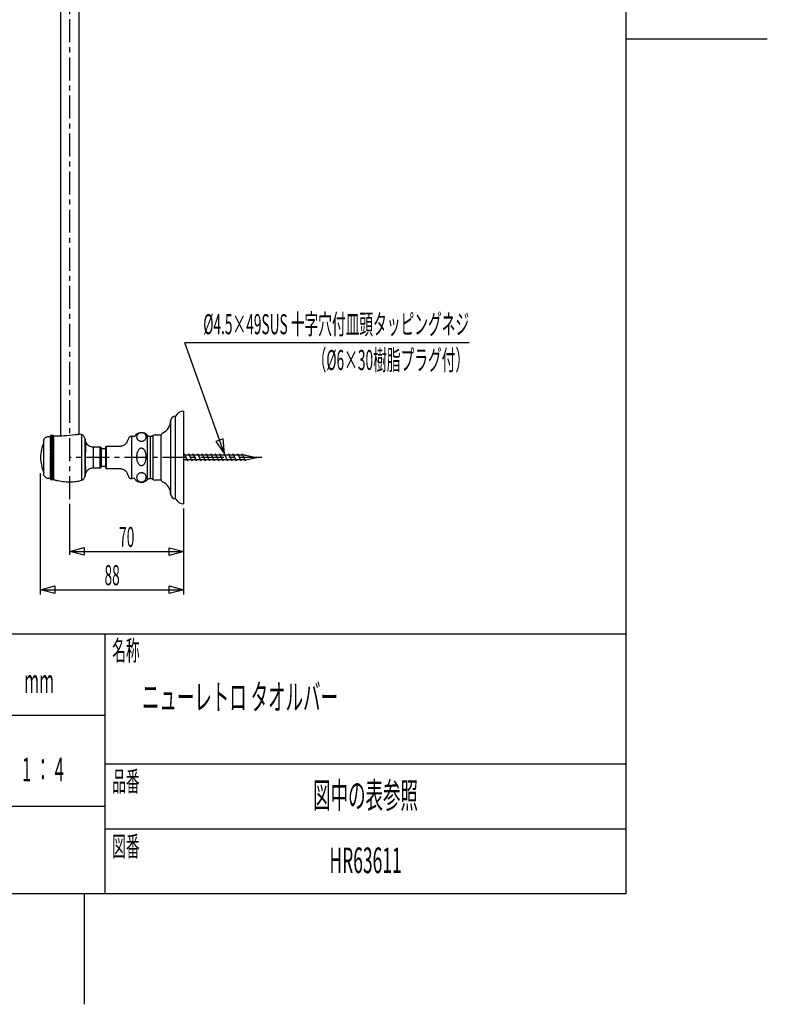
# Model space of a CAD drawing. Extents: x -5 to 205, y -21 to 276.
# Drawn here: x 90 to 205, y -21 to 130 of the extents above; entities that cross this region are included whole.
import ezdxf
from ezdxf.enums import TextEntityAlignment as Align

# ---------------------------------------------------------------- set-up
doc = ezdxf.new("R2010")
doc.units = 0
doc.linetypes.add('AIGENLINE001', pattern=[5.856145, 3.5278, -0.776115, 0.776115, -0.776115])
doc.layers.get('0').update_dxf_attribs({"linetype": 'CONTINUOUS'})
doc.layers.add('_________2', color=7, linetype='CONTINUOUS')
doc.styles.get("Standard").update_dxf_attribs({"font": 'TXT', "bigfont": 'EXTFONT.SHX'})

msp = doc.modelspace()

# ---------------------------------------------------------------- linework, layer by layer
at = {"color": 7, "linetype": 'AIGENLINE001'}
for p, q in [((98.0973, 56.6353), (98.0973, 219.279)), ((127.597, 63.0432), (98.0973, 63.0432))]:
    msp.add_line(p, q, dxfattribs=at)
at = {"color": 7}
for p, q in [((96.6972, 66.3798), (96.6972, 138.044)), ((99.4722, 138.044), (99.4722, 66.6203)), ((159.477, 80.6619), (115.751, 80.6619)), ((121.854, 63.6055), (115.793, 80.6619)), ((115.597, 55.9184), (115.597, 70.1684)), ((113.592, 68.6853), (113.592, 62.1978)), ((114.344, 62.0848), (114.344, 69.4177)), ((94.0975, 60.2847), (94.0975, 65.8014)), ((95.1266, 65.1716), (95.0997, 65.0834)), ((95.1276, 65.8455), (95.1007, 65.758)), ((95.1007, 65.758), (95.1276, 65.7731)), ((95.1276, 65.6974), (95.1007, 65.6092)), ((95.1007, 65.6092), (95.1276, 65.6174)), ((95.1276, 65.5354), (95.1007, 65.4472)), ((95.1007, 65.4472), (95.1276, 65.4486)), ((95.1276, 65.3597), (95.1007, 65.2715)), ((95.1007, 65.2715), (95.5889, 65.2715)), ((95.1007, 65.2715), (95.1276, 65.2667)), ((95.1283, 66.3416), (95.1014, 66.2651)), ((95.1014, 66.2651), (95.1276, 66.3113)), ((95.1276, 66.2768), (95.1014, 66.1976)), ((95.1014, 66.1976), (95.1276, 66.2369)), ((95.1276, 66.1941), (95.1014, 66.1115)), ((95.1014, 66.1115), (95.1276, 66.1459)), ((95.1276, 66.0942), (95.1014, 66.0095)), ((95.1014, 66.0095), (95.1276, 66.0377)), ((95.1276, 65.9778), (95.1014, 65.8917)), ((95.1014, 65.8917), (95.1276, 65.913)), ((95.1283, 66.3884), (95.1028, 66.3161)), ((95.1028, 66.3161), (95.1283, 66.3671)), ((95.1266, 65.1716), (95.5259, 65.1716)), ((95.1276, 66.2768), (95.5235, 66.2768)), ((95.1276, 66.1941), (95.5235, 66.1941)), ((95.1276, 66.0942), (95.5235, 66.0942)), ((95.1276, 65.9778), (95.5245, 65.9778)), ((95.1276, 65.8455), (95.5245, 65.8455)), ((95.1276, 65.6974), (95.5245, 65.6974)), ((95.1276, 65.5354), (95.5252, 65.5354)), ((95.1276, 65.3597), (95.5252, 65.3597)), ((95.5224, 66.4277), (95.1283, 66.4277)), ((95.1283, 66.4277), (95.5224, 66.4277)), ((95.1283, 66.425), (95.5224, 66.425)), ((95.5224, 66.4174), (95.1283, 66.4174)), ((95.1283, 66.4174), (95.5224, 66.4174)), ((95.1283, 66.4057), (95.5224, 66.4057)), ((95.5224, 66.3891), (95.1283, 66.3891)), ((95.1283, 66.3884), (95.5224, 66.3884)), ((95.1283, 66.3678), (95.5224, 66.3678)), ((95.5224, 66.3416), (95.1283, 66.3416)), ((95.1283, 66.3416), (95.5224, 66.3416)), ((95.1283, 66.312), (95.5224, 66.312)), ((95.1283, 66.2768), (95.1283, 66.312)), ((95.5224, 66.2768), (95.1283, 66.2768)), ((95.1283, 66.2375), (95.5224, 66.2375)), ((95.1283, 66.1948), (95.1283, 66.2375)), ((95.5224, 66.1948), (95.1283, 66.1948)), ((95.1283, 66.1473), (95.5224, 66.1473)), ((95.1283, 66.0949), (95.1283, 66.1473)), ((95.5224, 66.0949), (95.1283, 66.0949)), ((95.1283, 66.0391), (95.5224, 66.0391)), ((95.1283, 65.9785), (95.1283, 66.0391)), ((95.5224, 65.9785), (95.1283, 65.9785)), ((95.1283, 65.9151), (95.5224, 65.9151)), ((95.1283, 65.8462), (95.1283, 65.9151)), ((95.5224, 65.8462), (95.1283, 65.8462)), ((95.1283, 65.7759), (95.5224, 65.7759)), ((95.1283, 65.698), (95.1283, 65.7759)), ((95.5224, 65.698), (95.1283, 65.698)), ((95.1283, 65.6216), (95.5224, 65.6216)), ((95.1283, 65.5361), (95.1283, 65.6216)), ((95.5224, 65.5361), (95.1283, 65.5361)), ((95.1283, 65.4527), (95.5224, 65.4527)), ((95.1283, 65.3604), (95.1283, 65.4527)), ((95.5224, 65.3604), (95.1283, 65.3604)), ((95.1283, 65.2715), (95.5224, 65.2715)), ((95.1283, 65.1716), (95.1283, 65.2715)), ((95.5224, 65.1716), (95.1283, 65.1716)), ((95.5224, 66.4284), (95.5975, 66.3533)), ((95.5855, 66.3636), (95.5224, 66.4277)), ((95.5224, 66.425), (95.5855, 66.3636)), ((95.5855, 66.3492), (95.5224, 66.4174)), ((95.5224, 66.4057), (95.5855, 66.3492)), ((95.5865, 66.3161), (95.5224, 66.3884)), ((95.5224, 66.3671), (95.5865, 66.3161)), ((95.5865, 66.2651), (95.5224, 66.3416)), ((95.5224, 66.312), (95.5224, 66.2768)), ((95.5224, 66.3113), (95.5865, 66.2651)), ((95.5224, 66.2375), (95.5224, 66.1948)), ((95.5224, 66.1473), (95.5224, 66.0949)), ((95.5224, 66.0391), (95.5224, 65.9785)), ((95.5224, 65.9151), (95.5224, 65.8462)), ((95.5224, 65.7759), (95.5224, 65.698)), ((95.5224, 65.6216), (95.5224, 65.5361)), ((95.5224, 65.4527), (95.5224, 65.3604)), ((95.5224, 65.2715), (95.5224, 65.1716)), ((95.5865, 66.1976), (95.5235, 66.2768)), ((95.5235, 66.2369), (95.5865, 66.1976)), ((95.5865, 66.1115), (95.5235, 66.1941)), ((95.5235, 66.1459), (95.5865, 66.1115)), ((95.5872, 66.0095), (95.5235, 66.0942)), ((95.5235, 66.0377), (95.5872, 66.0095)), ((95.5872, 65.8917), (95.5245, 65.9778)), ((95.5245, 65.913), (95.5872, 65.8917)), ((95.5879, 65.758), (95.5245, 65.8455)), ((95.5245, 65.7731), (95.5879, 65.758)), ((95.5879, 65.6092), (95.5245, 65.6974)), ((95.5252, 65.6174), (95.5879, 65.6092)), ((95.5879, 65.4472), (95.5252, 65.5354)), ((95.5252, 65.4486), (95.5879, 65.4472)), ((95.5889, 65.2715), (95.5252, 65.3597)), ((95.5259, 65.2667), (95.5889, 65.2715)), ((95.5896, 65.0834), (95.5259, 65.1716)), ((95.5975, 66.3533), (95.5975, 59.6581)), ((99.9005, 66.5535), (99.9005, 59.533)), ((100.426, 65.9268), (100.426, 60.1597)), ((100.426, 63.0432), (100.426, 65.9268)), ((107.649, 65.903), (107.649, 66.303)), ((107.649, 66.303), (108.017, 66.303)), ((107.649, 59.7838), (107.649, 65.903)), ((108.017, 66.303), (108.029, 66.304)), ((110.006, 66.4784), (110.006, 61.3951)), ((110.457, 66.303), (110.457, 61.4792)), ((110.833, 66.4033), (110.833, 61.4309)), ((111.21, 66.5287), (112.087, 66.5287)), ((112.087, 66.5287), (112.087, 61.371)), ((112.087, 66.3585), (112.087, 66.3288)), ((112.087, 66.3288), (112.087, 66.1838)), ((112.087, 66.1838), (112.087, 65.9151)), ((112.087, 65.9151), (112.087, 65.521)), ((112.087, 65.521), (112.087, 65.0145)), ((121.645, 65.8844), (120.533, 65.4748)), ((120.533, 65.4748), (121.854, 63.6055)), ((121.854, 63.6055), (121.645, 65.8844)), ((95.1266, 64.0788), (95.098, 64.001)), ((95.098, 64.001), (95.592, 64.001)), ((95.098, 64.001), (95.1259, 63.9589)), ((95.1259, 63.8384), (95.098, 63.764)), ((95.098, 63.764), (95.5934, 63.764)), ((95.098, 63.764), (95.1259, 63.7164)), ((95.1266, 64.761), (95.099, 64.6762)), ((95.099, 64.6762), (95.5906, 64.6762)), ((95.099, 64.6762), (95.1266, 64.6521)), ((95.1266, 64.5419), (95.099, 64.4585)), ((95.099, 64.4585), (95.5913, 64.4585)), ((95.099, 64.4585), (95.1266, 64.4282)), ((95.1266, 64.3138), (95.099, 64.2325)), ((95.099, 64.2325), (95.5913, 64.2325)), ((95.099, 64.2325), (95.1266, 64.1967)), ((95.0997, 65.0834), (95.5896, 65.0834)), ((95.0997, 65.0834), (95.1266, 65.0724)), ((95.1266, 64.9718), (95.0997, 64.885)), ((95.0997, 64.885), (95.5896, 64.885)), ((95.0997, 64.885), (95.1266, 64.8671)), ((95.1283, 65.0779), (95.5224, 65.0779)), ((95.1283, 64.9718), (95.1283, 65.0779)), ((95.5224, 64.9718), (95.1283, 64.9718)), ((95.1283, 64.8726), (95.5224, 64.8726)), ((95.1283, 64.7603), (95.1283, 64.8726)), ((95.5224, 64.7603), (95.1283, 64.7603)), ((95.1283, 64.6583), (95.5224, 64.6583)), ((95.1283, 64.5405), (95.1283, 64.6583)), ((95.5224, 64.5405), (95.1283, 64.5405)), ((95.1283, 64.4344), (95.5224, 64.4344)), ((95.1283, 64.311), (95.1283, 64.4344)), ((95.5224, 64.311), (95.1283, 64.311)), ((95.1283, 64.2035), (95.5224, 64.2035)), ((95.1283, 64.0761), (95.1283, 64.2035)), ((95.5224, 64.0761), (95.1283, 64.0761)), ((95.1283, 63.9658), (95.5224, 63.9658)), ((95.1283, 63.8349), (95.1283, 63.9658)), ((95.5224, 63.8349), (95.1283, 63.8349)), ((95.1283, 63.7233), (95.5224, 63.7233)), ((95.1283, 63.5896), (95.1283, 63.7233)), ((95.5224, 65.0779), (95.5224, 64.9718)), ((95.5224, 64.8726), (95.5224, 64.7603)), ((95.5224, 64.6583), (95.5224, 64.5405)), ((95.5224, 64.4344), (95.5224, 64.311)), ((95.5224, 64.2035), (95.5224, 64.0761)), ((95.5224, 63.9658), (95.5224, 63.8349)), ((95.5224, 63.7233), (95.5224, 63.5896)), ((95.5259, 65.0724), (95.5896, 65.0834)), ((95.5896, 64.885), (95.5269, 64.9718)), ((95.5269, 64.8671), (95.5896, 64.885)), ((95.5906, 64.6762), (95.5269, 64.761)), ((95.5276, 64.6521), (95.5906, 64.6762)), ((95.5913, 64.4585), (95.5276, 64.5419)), ((95.5276, 64.4282), (95.5913, 64.4585)), ((95.5913, 64.2325), (95.5286, 64.3138)), ((95.5286, 64.1967), (95.5913, 64.2325)), ((95.592, 64.001), (95.5293, 64.0788)), ((95.5293, 63.9589), (95.592, 64.001)), ((95.5934, 63.764), (95.5293, 63.8384)), ((95.53, 63.7164), (95.5934, 63.764)), ((101.732, 63.0432), (101.732, 64.6731)), ((101.732, 64.6731), (102.734, 64.6731)), ((102.734, 61.4133), (102.734, 64.6731)), ((102.734, 64.6731), (102.986, 64.4227)), ((102.986, 61.6642), (102.986, 64.4227)), ((102.986, 64.4227), (103.612, 64.4227)), ((103.612, 64.699), (103.712, 64.7989)), ((103.612, 64.4957), (103.612, 64.699)), ((103.612, 64.5246), (103.612, 64.699)), ((103.612, 64.3631), (103.612, 64.5388)), ((103.612, 64.5388), (103.612, 64.5246)), ((103.612, 61.3875), (103.612, 64.4957)), ((103.612, 63.9865), (103.612, 64.3631)), ((103.612, 63.4663), (103.612, 63.9865)), ((103.712, 64.5839), (103.712, 64.7989)), ((103.712, 64.7989), (105.819, 64.7985)), ((103.712, 61.2876), (103.712, 64.5839)), ((112.087, 65.0145), (112.087, 64.4244)), ((112.087, 64.4244), (112.087, 63.7894)), ((112.087, 63.7894), (112.087, 63.1514)), ((95.1249, 62.1117), (95.0949, 62.0703)), ((95.1249, 62.5992), (95.0956, 62.5468)), ((95.0956, 62.5468), (95.5968, 62.5468)), ((95.0956, 62.5468), (95.1249, 62.4755)), ((95.1249, 62.3535), (95.0956, 62.3067)), ((95.0956, 62.3067), (95.5968, 62.3067)), ((95.0956, 62.3067), (95.1249, 62.2316)), ((95.1259, 63.097), (95.0966, 63.0343)), ((95.0966, 63.0343), (95.5948, 63.0343)), ((95.0966, 63.0343), (95.1259, 62.9716)), ((95.1249, 62.8476), (95.0966, 62.7904)), ((95.0966, 62.7904), (95.5958, 62.7904)), ((95.0966, 62.7904), (95.1249, 62.7228)), ((95.1259, 63.5938), (95.0973, 63.5235)), ((95.0973, 63.5235), (95.5941, 63.5235)), ((95.0973, 63.5235), (95.1259, 63.4697)), ((95.1259, 63.3464), (95.0973, 63.2796)), ((95.0973, 63.2796), (95.5941, 63.2796)), ((95.0973, 63.2796), (95.1259, 63.221)), ((95.5224, 63.5896), (95.1283, 63.5896)), ((95.1283, 63.478), (95.5224, 63.478)), ((95.1283, 63.3402), (95.1283, 63.478)), ((95.5224, 63.3402), (95.1283, 63.3402)), ((95.1283, 63.2286), (95.5224, 63.2286)), ((95.1283, 63.0894), (95.1283, 63.2286)), ((95.5224, 63.0894), (95.1283, 63.0894)), ((95.1283, 62.9785), (95.5224, 62.9785)), ((95.1283, 62.8393), (95.1283, 62.9785)), ((95.5224, 62.8393), (95.1283, 62.8393)), ((95.1283, 62.7297), (95.5224, 62.7297)), ((95.1283, 62.5899), (95.1283, 62.7297)), ((95.5224, 62.5899), (95.1283, 62.5899)), ((95.1283, 62.4817), (95.5224, 62.4817)), ((95.1283, 62.3428), (95.1283, 62.4817)), ((95.5224, 62.3428), (95.1283, 62.3428)), ((95.1283, 62.2374), (95.5224, 62.2374)), ((95.1283, 62.0993), (95.1283, 62.2374)), ((95.5224, 62.0993), (95.1283, 62.0993)), ((95.5224, 63.478), (95.5224, 63.3402)), ((95.5224, 63.2286), (95.5224, 63.0894)), ((95.5224, 62.9785), (95.5224, 62.8393)), ((95.5224, 62.7297), (95.5224, 62.5899)), ((95.5224, 62.4817), (95.5224, 62.3428)), ((95.5224, 62.2374), (95.5224, 62.0993)), ((95.5941, 63.5235), (95.53, 63.5938)), ((95.53, 63.4697), (95.5941, 63.5235)), ((95.5941, 63.2796), (95.5314, 63.3464)), ((95.5314, 63.221), (95.5941, 63.2796)), ((95.5948, 63.0343), (95.5314, 63.097)), ((95.5321, 62.9716), (95.5948, 63.0343)), ((95.5958, 62.7904), (95.5321, 62.8476)), ((95.5328, 62.7228), (95.5958, 62.7904)), ((95.5968, 62.5468), (95.5328, 62.5992)), ((95.5328, 62.4755), (95.5968, 62.5468)), ((95.5968, 62.3067), (95.5338, 62.3535)), ((95.5338, 62.2316), (95.5968, 62.3067)), ((95.5975, 62.0703), (95.5338, 62.1117)), ((100.426, 60.1597), (100.426, 63.0432)), ((101.732, 61.4133), (101.732, 63.0432)), ((103.612, 62.8817), (103.612, 63.4663)), ((103.612, 62.3215), (103.612, 62.8817)), ((103.612, 61.8709), (103.612, 62.3215)), ((112.087, 63.1514), (112.087, 62.5454)), ((112.087, 62.5454), (112.087, 61.9556)), ((113.592, 62.1978), (113.592, 57.4019)), ((125.097, 63.3933), (115.597, 63.3933)), ((125.097, 62.6925), (115.597, 62.6925)), ((116.223, 62.4803), (115.709, 63.6055)), ((116.905, 62.4803), (116.392, 63.6055)), ((117.588, 62.4803), (117.075, 63.6055)), ((118.271, 62.4803), (117.758, 63.6055)), ((118.953, 62.4803), (118.44, 63.6055)), ((119.636, 62.4803), (119.123, 63.6055)), ((120.319, 62.4803), (119.806, 63.6055)), ((121.001, 62.4803), (120.488, 63.6055)), ((121.684, 62.4803), (121.171, 63.6055)), ((122.367, 62.4803), (121.854, 63.6055)), ((123.05, 62.4803), (122.536, 63.6055)), ((123.732, 62.4803), (123.219, 63.6055)), ((124.415, 62.4803), (123.902, 63.6055)), ((125.097, 62.4803), (124.584, 63.6055)), ((125.097, 63.3933), (126.847, 63.0429)), ((125.097, 62.6925), (126.847, 63.0429)), ((95.1235, 60.6306), (95.0918, 60.6337)), ((95.0918, 60.6337), (95.1235, 60.5448)), ((95.1242, 61.0037), (95.0932, 60.9934)), ((95.0932, 60.9934), (95.1259, 60.9934)), ((95.0932, 60.9934), (95.1242, 60.9052)), ((95.1235, 60.8108), (95.0932, 60.8074)), ((95.0932, 60.8074), (95.1242, 60.8074)), ((95.0932, 60.8074), (95.1235, 60.7192)), ((95.1242, 61.6442), (95.0938, 61.6149)), ((95.0938, 61.6149), (95.5975, 61.6149)), ((95.0938, 61.6149), (95.1242, 61.5312)), ((95.1242, 61.4213), (95.0938, 61.3985)), ((95.0938, 61.3985), (95.5975, 61.3985)), ((95.0938, 61.3985), (95.1242, 61.3128)), ((95.1242, 61.2073), (95.0938, 61.1908)), ((95.0938, 61.1908), (95.1283, 61.1908)), ((95.0938, 61.1908), (95.1242, 61.104)), ((95.0949, 62.0703), (95.5975, 62.0703)), ((95.0949, 62.0703), (95.1249, 61.9918)), ((95.1242, 61.875), (95.0949, 61.8388)), ((95.0949, 61.8388), (95.5975, 61.8388)), ((95.0949, 61.8388), (95.1242, 61.7582)), ((95.1235, 60.7192), (95.5379, 60.7192)), ((95.1242, 60.9052), (95.5372, 60.9052)), ((95.1283, 61.997), (95.5224, 61.997)), ((95.1283, 61.8612), (95.1283, 61.997)), ((95.5224, 61.8612), (95.1283, 61.8612)), ((95.1283, 61.7623), (95.5224, 61.7623)), ((95.1283, 61.629), (95.1283, 61.7623)), ((95.5224, 61.629), (95.1283, 61.629)), ((95.1283, 61.535), (95.5224, 61.535)), ((95.1283, 61.4054), (95.1283, 61.535)), ((95.5224, 61.4054), (95.1283, 61.4054)), ((95.1283, 61.3148), (95.5224, 61.3148)), ((95.1283, 61.1908), (95.1283, 61.3148)), ((95.5224, 61.1908), (95.1283, 61.1908)), ((95.1283, 61.105), (95.5224, 61.105)), ((95.1283, 60.9855), (95.1283, 61.105)), ((95.5224, 60.9855), (95.1283, 60.9855)), ((95.1283, 60.9052), (95.5224, 60.9052)), ((95.1283, 60.7922), (95.1283, 60.9052)), ((95.5224, 60.7922), (95.1283, 60.7922)), ((95.1283, 60.7167), (95.5224, 60.7167)), ((95.1283, 60.611), (95.1283, 60.7167)), ((95.5224, 60.611), (95.1283, 60.611)), ((95.5224, 61.997), (95.5224, 61.8612)), ((95.5224, 61.7623), (95.5224, 61.629)), ((95.5224, 61.535), (95.5224, 61.4054)), ((95.5224, 61.3148), (95.5224, 61.1908)), ((95.5224, 61.1908), (95.5975, 61.1908)), ((95.5224, 61.105), (95.5224, 60.9855)), ((95.5224, 60.9052), (95.5224, 60.7922)), ((95.5224, 60.7167), (95.5224, 60.611)), ((95.5286, 60.9934), (95.5975, 60.9934)), ((95.5348, 61.9918), (95.5975, 62.0703)), ((95.5975, 61.8395), (95.5348, 61.875)), ((95.5348, 60.8074), (95.5975, 60.8074)), ((95.5355, 61.7582), (95.5975, 61.8388)), ((95.5975, 61.6152), (95.5355, 61.6442)), ((95.5355, 61.5312), (95.5975, 61.6132)), ((95.5975, 61.3989), (95.5362, 61.4213)), ((95.5362, 61.3128), (95.5975, 61.3965)), ((95.5975, 61.1915), (95.5362, 61.2073)), ((95.5362, 61.104), (95.5975, 61.1877)), ((95.5975, 60.9934), (95.5372, 61.0037)), ((95.5372, 60.9052), (95.5975, 60.9899)), ((95.5975, 60.8074), (95.5372, 60.8108)), ((95.5379, 60.7192), (95.5975, 60.8025)), ((95.5975, 60.6334), (95.5379, 60.6306)), ((95.5379, 60.5448), (95.5975, 60.6286)), ((102.734, 61.4133), (101.732, 61.4133)), ((102.986, 61.6642), (102.734, 61.4133)), ((103.612, 61.6642), (102.986, 61.6642)), ((103.612, 61.5997), (103.612, 61.8709)), ((103.612, 61.5618), (103.612, 61.5997)), ((103.612, 61.3875), (103.612, 61.5618)), ((103.712, 61.2876), (103.612, 61.3875)), ((105.819, 61.2879), (103.712, 61.2876)), ((110.006, 61.3951), (110.006, 59.6078)), ((110.457, 61.4792), (110.457, 59.7838)), ((110.833, 61.4309), (110.833, 59.6832)), ((112.087, 61.9556), (112.087, 61.371)), ((112.087, 61.371), (112.087, 60.8284)), ((112.087, 61.371), (112.087, 59.5578)), ((112.087, 60.8284), (112.087, 60.3681)), ((114.344, 56.6687), (114.344, 62.0848)), ((93.5973, 41.9887), (93.5973, 60.5631)), ((95.1235, 60.0505), (95.0911, 60.0787)), ((95.0911, 60.0787), (95.1235, 59.9947)), ((95.1235, 59.9444), (95.0911, 59.9785)), ((95.0911, 59.9785), (95.1235, 59.8972)), ((95.1235, 59.8551), (95.0911, 59.8958)), ((95.0911, 59.8958), (95.1235, 59.8172)), ((95.1235, 59.7835), (95.0911, 59.83)), ((95.0911, 59.83), (95.1235, 59.7545)), ((95.1235, 59.7301), (95.0911, 59.7821)), ((95.0911, 59.7821), (95.1235, 59.7097)), ((95.1235, 60.4632), (95.0918, 60.4728)), ((95.0918, 60.4728), (95.1235, 60.3846)), ((95.1235, 60.3102), (95.0918, 60.3268)), ((95.0918, 60.3268), (95.1235, 60.2389)), ((95.1235, 60.1724), (95.0918, 60.1945)), ((95.0918, 60.1945), (95.1235, 60.1087)), ((95.1235, 60.5448), (95.5379, 60.5448)), ((95.1235, 60.3846), (95.539, 60.3846)), ((95.1235, 60.2389), (95.539, 60.2389)), ((95.1235, 60.1087), (95.539, 60.1087)), ((95.1235, 59.9947), (95.5396, 59.9947)), ((95.1235, 59.8972), (95.5396, 59.8972)), ((95.1235, 59.8172), (95.5396, 59.8172)), ((95.1235, 59.7545), (95.5396, 59.7545)), ((95.1235, 59.7097), (95.5396, 59.7097)), ((95.1283, 60.5417), (95.5224, 60.5417)), ((95.1283, 60.4432), (95.1283, 60.5417)), ((95.5224, 60.4432), (95.1283, 60.4432)), ((95.1283, 60.3802), (95.5224, 60.3802)), ((95.1283, 60.2896), (95.1283, 60.3802)), ((95.5224, 60.2896), (95.1283, 60.2896)), ((95.1283, 60.2327), (95.5224, 60.2327)), ((95.1283, 60.1517), (95.1283, 60.2327)), ((95.5224, 60.1517), (95.1283, 60.1517)), ((95.1283, 60.1008), (95.5224, 60.1008)), ((95.1283, 60.0288), (95.1283, 60.1008)), ((95.5224, 60.0288), (95.1283, 60.0288)), ((95.1283, 59.9853), (95.5224, 59.9853)), ((95.1283, 59.923), (95.1283, 59.9853)), ((95.5224, 59.923), (95.1283, 59.923)), ((95.1283, 59.8861), (95.5224, 59.8861)), ((95.1283, 59.8345), (95.1283, 59.8861)), ((95.5224, 59.8345), (95.1283, 59.8345)), ((95.1283, 59.8045), (95.5224, 59.8045)), ((95.1283, 59.7631), (95.1283, 59.8045)), ((95.5224, 59.7631), (95.1283, 59.7631)), ((95.1283, 59.7404), (95.5224, 59.7404)), ((95.1283, 59.7101), (95.1283, 59.7404)), ((95.5224, 59.7101), (95.1283, 59.7101)), ((95.1283, 59.6946), (95.5224, 59.6946)), ((95.5224, 59.6753), (95.1283, 59.6753)), ((95.1283, 59.667), (95.5224, 59.667)), ((95.5224, 59.6591), (95.1283, 59.6591)), ((95.1283, 59.6581), (95.5224, 59.6581)), ((95.5224, 60.5417), (95.5224, 60.4432)), ((95.5224, 60.3802), (95.5224, 60.2896)), ((95.5224, 60.2327), (95.5224, 60.1517)), ((95.5224, 60.1008), (95.5224, 60.0288)), ((95.5224, 59.9853), (95.5224, 59.923)), ((95.5224, 59.8861), (95.5224, 59.8345)), ((95.5224, 59.8045), (95.5224, 59.7631)), ((95.5224, 59.7404), (95.5224, 59.7101)), ((95.5975, 60.4725), (95.5379, 60.4632)), ((95.539, 60.3846), (95.5975, 60.4673)), ((95.5975, 60.3254), (95.539, 60.3102)), ((95.539, 60.2389), (95.5975, 60.3202)), ((95.5975, 60.1931), (95.539, 60.1724)), ((95.539, 60.1087), (95.5975, 60.1883)), ((95.5975, 60.0766), (95.5396, 60.0505)), ((95.5396, 59.9947), (95.5975, 60.0718)), ((95.5975, 59.976), (95.5396, 59.9444)), ((95.5396, 59.8972), (95.5975, 59.9723)), ((95.5975, 59.892), (95.5396, 59.8551)), ((95.5396, 59.8172), (95.5975, 59.8892)), ((95.5975, 59.8262), (95.5396, 59.7835)), ((95.5396, 59.7545), (95.5975, 59.8231)), ((95.5975, 59.7776), (95.5396, 59.7301)), ((95.5396, 59.7097), (95.5975, 59.7752)), ((95.5975, 59.7463), (95.5396, 59.6946)), ((95.5396, 59.6836), (95.5975, 59.7449)), ((95.5975, 59.7335), (95.5396, 59.6774)), ((95.5975, 59.7332), (95.5586, 59.6942)), ((108.017, 59.7838), (107.649, 59.7838)), ((112.087, 59.5578), (111.21, 59.5578)), ((112.087, 60.3681), (112.087, 60.0208)), ((112.087, 60.0208), (112.087, 59.8048)), ((112.087, 59.8048), (112.087, 59.7221)), ((112.087, 59.7221), (112.087, 59.7283)), ((98.0973, 48.0456), (98.0973, 55.9353)), ((115.597, 41.9887), (115.597, 55.2183)), ((98.0973, 48.5841), (100.308, 49.1766)), ((100.308, 47.9919), (98.0973, 48.5841)), ((98.0973, 48.5768), (115.597, 48.5768)), ((100.308, 49.1766), (100.308, 47.9919)), ((113.386, 49.1618), (115.597, 48.5696)), ((113.386, 47.977), (113.386, 49.1618)), ((115.597, 48.5696), (113.386, 47.977)), ((93.5973, 42.7033), (95.8077, 43.2958)), ((95.8077, 42.111), (93.5973, 42.7033)), ((93.5973, 42.696), (115.597, 42.696)), ((95.8077, 43.2958), (95.8077, 42.111)), ((113.386, 43.281), (115.597, 42.6888)), ((113.386, 42.0962), (113.386, 43.281)), ((115.597, 42.6888), (113.386, 42.0962))]:
    msp.add_line(p, q, dxfattribs=at)
for centre, radius, start, end in [((115.613653, 68.719204), 1.449312, 90.639974, 151.185579), ((111.505021, 68.716795), 2.086934, 294.925836, 359.135363), ((114.353209, 68.655727), 0.762066, 90.708442, 177.775785), ((109.110233, 65.548481), 1.301944, 57.271174, 143.11747), ((108.996341, 66.154202), 0.649783, 124.201687, 146.247659), ((109.059636, 66.060513), 0.762848, 109.685936, 124.178104), ((109.090237, 65.95666), 0.870961, 100.178111, 109.279914), ((109.092395, 66.000558), 0.828194, 90.429036, 100.861704), ((109.096785, 65.896551), 0.932238, 79.992077, 90.651002), ((109.115195, 66.008603), 0.818693, 68.865725, 79.898071), ((109.157886, 66.097502), 0.720423, 53.157017, 69.48345), ((109.198512, 66.151166), 0.653117, 38.484038, 53.186265), ((109.089201, 65.606557), 1.265412, 43.546966, 55.047797), ((112.600435, 66.358603), 0.513259, 114.87364, 179.13013), ((99.339383, 63.038427), 5.742094, 155.906871, 179.958889), ((94.768172, 65.491582), 0.738753, 110.258142, 155.204995), ((94.810561, 65.43156), 0.809962, 86.066235, 111.601217), ((94.880401, 66.498955), 0.259733, 266.849629, 330.715318), ((95.819563, 74.680869), 8.330525, 268.472698, 271.359782), ((95.240058, 93.883817), 27.542095, 271.617012, 274.137465), ((93.090404, 123.952873), 57.687888, 274.112222, 275.826457), ((95.187614, 103.822149), 37.448286, 275.760983, 276.576775), ((99.584415, 67.02743), 0.420956, 255.274971, 262.807388), ((97.599661, 52.724385), 14.019172, 80.553918, 82.078577), ((99.665226, 65.822252), 0.768124, 7.822512, 72.165566), ((102.580202, 66.024693), 2.156223, 182.602219, 189.010497), ((101.402004, 65.844069), 0.964296, 189.374673, 194.289735), ((101.50649, 65.891686), 1.077495, 195.372111, 202.238478), ((105.588319, 67.668326), 5.528993, 203.271385, 205.187487), ((103.309004, 64.860488), 2.784978, 171.584077, 176.389022), ((100.641414, 65.245823), 0.090191, 148.698659, 165.705791), ((100.580295, 65.279587), 0.020631, 105.775121, 140.6076), ((105.585874, 68.788722), 6.088781, 214.782628, 216.759681), ((101.763156, 65.951738), 1.328463, 217.401684, 226.961685), ((105.788918, 66.085615), 1.297763, 302.64217, 323.493996), ((105.850988, 66.032228), 1.216126, 323.776025, 336.155384), ((106.002491, 65.956542), 1.046988, 336.592097, 341.512716), ((104.499209, 66.458482), 2.631854, 341.526756, 345.542209), ((107.67817, 65.656859), 0.646808, 92.594513, 167.087615), ((107.996644, 66.439928), 0.139662, 283.347642, 288.941052), ((108.005635, 66.381308), 0.081977, 296.317073, 307.693706), ((107.983996, 66.399458), 0.109735, 310.840701, 320.647427), ((108.954433, 66.188325), 0.596001, 146.736716, 181.295918), ((108.950975, 66.18397), 0.592461, 180.882411, 218.838759), ((108.979722, 66.201689), 0.625979, 218.451926, 233.728939), ((109.020042, 66.24068), 0.681333, 232.935022, 250.228567), ((109.089974, 66.399935), 0.85494, 249.428498, 259.928505), ((109.097687, 66.462525), 0.91792, 260.137717, 270.959956), ((109.093395, 66.501288), 0.956756, 271.178057, 280.164535), ((109.106635, 66.399601), 0.854342, 280.494032, 289.79119), ((109.137803, 66.314616), 0.763824, 289.749785, 304.293392), ((109.196911, 66.220596), 0.652858, 304.656759, 326.686059), ((109.306052, 66.222816), 0.524461, 16.869123, 39.667897), ((109.291102, 66.140748), 0.530503, 328.30577, 344.27249), ((108.692786, 66.308851), 1.151986, 344.290963, 353.906132), ((109.236582, 66.203065), 0.596674, 9.239176, 16.74828), ((107.974048, 66.031843), 1.870623, 4.744272, 8.206715), ((111.023803, 67.699981), 1.58981, 230.210999, 235.628909), ((110.388237, 66.8103), 0.497162, 238.202638, 253.478104), ((110.406464, 66.866503), 0.556229, 253.324483, 260.475037), ((110.514865, 67.544589), 1.242917, 260.719423, 267.347737), ((110.476737, 67.097168), 0.794401, 268.601582, 281.170775), ((110.527237, 66.774983), 0.468712, 282.744792, 290.650055), ((110.334053, 67.271919), 1.001864, 290.965925, 299.882972), ((111.211681, 65.89485), 0.633811, 90.142223, 126.664792), ((-445.03995, 73.558727), 545.611423, 358.929004, 358.974487), ((294.003644, 59.288392), 193.571998, 178.532837, 178.66636), ((142.171077, 63.027786), 41.693731, 177.735049, 178.327663), ((115.776557, 64.024316), 15.280522, 176.20421, 177.557448), ((101.586999, 65.778046), 1.081335, 227.502707, 247.376444), ((101.683084, 65.93908), 1.267221, 246.167081, 260.386235), ((101.635023, 65.75054), 1.07342, 261.234854, 266.007821), ((101.754878, 67.502803), 2.829777, 266.057008, 269.534779), ((105.479177, 69.534617), 4.748284, 274.106316, 276.307361), ((105.845858, 66.072356), 1.266797, 277.026909, 283.022777), ((105.888245, 65.890771), 1.08033, 283.002716, 303.780308), ((110.47371, 63.17136), 2.116327, 162.432805, 181.930189), ((109.970201, 63.336164), 1.586566, 155.575755, 162.61868), ((109.515982, 63.551878), 1.083834, 144.730315, 156.030136), ((109.232151, 63.781571), 0.71986, 126.629012, 146.612196), ((109.12481, 63.93555), 0.532277, 110.73832, 127.245406), ((109.101775, 63.995762), 0.46781, 91.908709, 110.711134), ((109.095206, 64.003259), 0.460141, 69.174952, 91.122376), ((109.047462, 63.890412), 0.582607, 51.470409, 68.731774), ((108.818162, 63.647369), 0.915999, 32.597506, 49.719865), ((108.381606, 63.392682), 1.421145, 20.841915, 31.766128), ((108.026207, 63.260622), 1.800277, 8.229644, 20.745501), ((99.303393, 63.038812), 5.706104, 179.962493, 204.153224), ((112.808947, 62.51372), 12.341075, 179.387375, 180.612625), ((112.472823, 62.344178), 12.004305, 179.820548, 181.162443), ((-44.004414, 63.873858), 144.478212, 359.51293, 359.642726), ((-132.399411, 66.271715), 232.893763, 359.188422, 359.283781), ((179.446166, 63.25208), 78.983571, 180.835312, 181.061765), ((110.746176, 63.114598), 2.387636, 180.348442, 195.937932), ((110.100627, 62.967721), 1.726946, 197.133522, 201.102978), ((109.783362, 62.839847), 1.384927, 200.893293, 212.03995), ((109.340632, 62.57412), 0.868717, 212.674555, 230.628832), ((108.571672, 62.771959), 1.214372, 325.143199, 344.608092), ((108.040323, 62.954042), 1.775327, 343.493888, 352.256563), ((106.345822, 63.212749), 3.489347, 351.796227, 355.309065), ((107.375892, 63.169094), 2.456998, 4.514273, 8.171322), ((95.125071, 64.123314), 14.746982, 355.348413, 356.12056), ((102.712396, 62.85352), 7.131057, 2.186389, 4.092799), ((112.728144, 62.035326), 12.254474, 181.154026, 182.656131), ((107.949463, 61.676321), 7.46555, 181.60334, 183.911755), ((102.429831, 59.839812), 2.066584, 153.212663, 159.625262), ((106.2445, 61.516411), 5.753812, 183.481316, 185.911666), ((101.340238, 60.988149), 0.821476, 184.492949, 193.329201), ((100.600696, 60.809881), 0.060829, 190.53222, 211.530851), ((100.559335, 60.789006), 0.015152, 226.201224, 292.118187), ((103.799481, 58.584767), 3.887564, 142.680484, 145.777208), ((101.604856, 60.278176), 1.115724, 132.124125, 143.512506), ((101.671475, 60.17613), 1.23624, 113.879008, 131.241841), ((101.643956, 60.281873), 1.128547, 98.792462, 114.774715), ((101.648963, 60.192627), 1.21754, 93.984976, 98.383379), ((101.793874, 57.423852), 3.989979, 90.88995, 93.297755), ((105.686723, 58.832703), 2.458815, 81.687842, 86.911768), ((105.876283, 60.15471), 1.123297, 76.877163, 81.506843), ((105.836842, 60.079468), 1.205718, 57.260447, 75.863566), ((105.803566, 60.016524), 1.276672, 36.33179, 57.532045), ((106.020045, 60.151382), 1.022568, 22.713158, 37.430865), ((109.070854, 59.93317), 0.740809, 111.224789, 126.414437), ((109.155485, 62.370609), 0.594111, 231.982258, 248.781901), ((109.08383, 59.900504), 0.775957, 100.957856, 111.244726), ((109.104874, 59.784994), 0.893363, 91.198163, 100.874676), ((109.101986, 62.262229), 0.473836, 250.069536, 271.339818), ((109.089685, 59.768353), 0.909815, 79.288091, 90.219927), ((109.095804, 62.245917), 0.45772, 272.161223, 291.322526), ((109.115906, 59.910643), 0.765131, 67.36461, 79.236885), ((109.068134, 62.321505), 0.538198, 291.140509, 307.518908), ((108.946394, 62.489697), 0.745765, 307.067639, 326.484459), ((109.140377, 59.957049), 0.712898, 50.911968, 67.74449), ((94.819531, 60.65666), 0.812176, 207.254488, 273.28897), ((94.881291, 59.589049), 0.25722, 24.390727, 93.37964), ((96.425551, 61.661997), 2.168267, 247.549598, 251.498751), ((97.172913, 64.038943), 4.659744, 252.058598, 258.288327), ((98.072894, 68.764827), 9.470247, 258.760527, 271.67117), ((98.198222, 65.984542), 6.687636, 271.292549, 279.092275), ((98.66578, 63.32775), 3.99056, 278.491474, 288.023352), ((99.663781, 60.265429), 0.769721, 287.909171, 352.102751), ((105.646084, 59.786528), 5.233203, 173.794418, 175.911148), ((101.528802, 60.215407), 1.093845, 165.979513, 172.815132), ((101.379973, 60.234722), 0.94493, 159.909422, 164.929432), ((105.912253, 60.095155), 1.143757, 18.403225, 23.226407), ((102.130994, 58.935999), 5.098448, 15.343475, 17.348174), ((107.67708, 60.428746), 0.645553, 192.859329, 267.497269), ((108.016657, 59.72895), 0.054861, 77.119437, 89.460871), ((108.022194, 59.738442), 0.044495, 63.599777, 81.349071), ((108.020324, 59.724693), 0.057812, 52.199, 68.003183), ((107.945233, 59.652265), 0.161757, 40.162931, 46.899458), ((109.11322, 60.482933), 1.272116, 214.817942, 226.249486), ((109.096362, 60.541866), 1.304104, 228.575637, 314.251855), ((109.03225, 59.988515), 0.673944, 148.751016, 181.646028), ((109.040519, 59.97863), 0.682001, 180.795933, 216.104179), ((109.025972, 59.992196), 0.666667, 126.321667, 148.741612), ((109.029937, 59.974866), 0.67124, 216.376912, 231.205933), ((109.05197, 60.001451), 0.705765, 231.16393, 248.173483), ((109.088485, 60.082812), 0.794878, 247.910585, 259.26787), ((109.101354, 60.163481), 0.876536, 259.423328, 270.765534), ((109.096317, 60.136568), 0.849711, 271.129421, 281.260435), ((109.11886, 60.044474), 0.754998, 280.947254, 291.527802), ((109.116917, 60.048922), 0.759849, 291.54109, 306.431829), ((109.171916, 59.970227), 0.663876, 306.646147, 329.255421), ((109.168232, 59.990516), 0.669358, 35.999281, 50.956336), ((109.238, 60.026183), 0.592075, 15.714496, 37.175367), ((109.223079, 59.92628), 0.597551, 330.369211, 345.55653), ((108.502219, 60.114254), 1.342515, 345.461235, 354.371877), ((109.122429, 59.997732), 0.711043, 8.579516, 15.399121), ((107.685484, 59.817483), 2.1591, 4.38577, 7.620585), ((111.24816, 58.153297), 1.912454, 127.883139, 130.489597), ((110.406184, 59.234402), 0.542158, 121.08354, 127.810633), ((110.387494, 59.277825), 0.495362, 106.493982, 121.825276), ((110.413705, 59.187845), 0.589082, 98.735514, 106.453708), ((110.648802, 57.273018), 2.518079, 94.360464, 97.405629), ((110.454015, 58.493442), 1.290372, 84.674288, 89.851927), ((110.531192, 59.336999), 0.443294, 77.036074, 84.48643), ((110.499155, 59.224), 0.560631, 65.958521, 76.43611), ((109.908248, 57.963911), 1.95232, 61.720254, 65.187), ((111.211295, 60.190459), 0.63265, 233.300522, 269.892463), ((112.600123, 59.727663), 0.512944, 180.84776, 245.148471), ((111.506578, 57.370672), 2.085372, 0.856775, 65.1014), ((114.371119, 57.449087), 0.780832, 183.467944, 267.993972), ((115.615762, 57.371453), 1.453181, 208.919043, 269.278586)]:
    msp.add_arc(centre, radius, start, end, dxfattribs=at)
at = {"layer": '_________2', "color": 7}
for p, q in [((183.551, 258.911), (183.551, -4.09108)), ((205.301, 127.411), (183.551, 127.411)), ((17.0494, 35.9091), (183.551, 35.9091)), ((103.55, -4.09108), (103.55, 35.9091)), ((17.0494, 23.4092), (103.55, 23.4092)), ((103.55, 15.9085), (183.551, 15.9085)), ((17.0494, 9.4093), (103.55, 9.4093)), ((103.55, 5.90872), (183.551, 5.90872)), ((183.551, -4.09108), (17.0494, -4.09108)), ((100.3, -4.09108), (100.3, -21.071))]:
    msp.add_line(p, q, dxfattribs=at)

# ---------------------------------------------------------------- texts
at = {"color": 7, "width": 0.5}
for s, p in [('%%c4.5×49SUS 十字穴付皿頭タッピングネジ', (159.477, 81.9965)), ('（%%c6×30樹脂プラグ付）', (159.477, 76.4923))]:
    msp.add_text(s, height=3.09234, dxfattribs=at).set_placement(p, align=Align.RIGHT)
for s, p in [('70', (106.841, 49.2769)), ('88', (104.597, 43.3961))]:
    msp.add_text(s, height=3.09234, dxfattribs=at).set_placement(p, align=Align.CENTER)
at = {"layer": '_________2', "color": 7, "width": 0.5}
for s, height, p in [('名称', 3.09234, (104.605, 31.8184)), ('ニューレトロ タオルバー', 3.9357, (109.179, 24.2261)), ('品番', 3.09234, (104.605, 11.6793)), ('図番', 3.09234, (104.605, 1.67949))]:
    msp.add_text(s, height=height, dxfattribs=at).set_placement(p)
for s, height, p in [('mm', 3.65458, (93.3677, 26.8223)), ('1 ： 4', 3.65458, (93.9595, 13.2182)), ('図中の表参照', 3.9357, (143.55, 9.1082)), ('HR63611', 3.9357, (143.55, -0.89263))]:
    msp.add_text(s, height=height, dxfattribs=at).set_placement(p, align=Align.CENTER)

doc.saveas('drawing.dxf')
